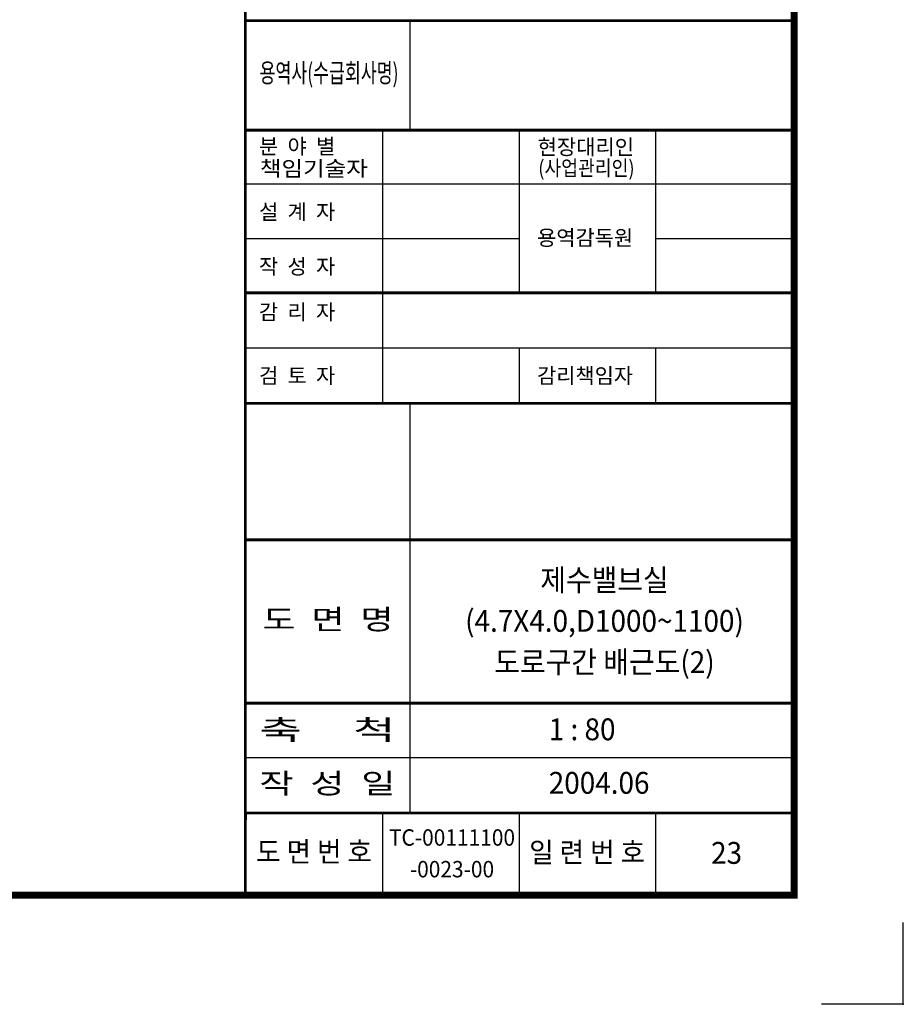
# Model space of a CAD drawing. Units: millimetres. Extents: x 122 to 33762, y 97 to 23857.
# Drawn here: x 27290 to 33762, y 97 to 7307 of the extents above; entities that cross this region are included whole.
import ezdxf
from ezdxf.enums import TextEntityAlignment as Align

# ---------------------------------------------------------------- set-up
doc = ezdxf.new("R2010")
doc.units = ezdxf.units.MM
for name, color, linetype in [('BOX1', 5, 'Continuous'), ('BOX2', 5, 'Continuous'), ('CHR1', 7, 'Continuous'), ('CHR2', 6, 'Continuous')]:
    doc.layers.add(name, color=color, linetype=linetype)
doc.styles.add('A', font='DotumChe.ttf')
doc.styles.add('GHM1', font='GEM1', dxfattribs={"bigfont": 'GHM1'})

msp = doc.modelspace()

# ---------------------------------------------------------------- linework, layer by layer
at = {"layer": 'BOX1'}
for p, q in [((28938.2, 905.4), (28938.2, 8505.4)), ((28942.2, 905.4), (28942.2, 8505.4)), ((28946.2, 901.4), (28946.2, 8505.4)), ((28946.2, 905.4), (28946.2, 8505.4)), ((28950.2, 905.4), (28950.2, 8505.4)), ((28950.2, 7305.4), (32950.2, 7305.4)), ((28950.2, 7305.4), (32950.2, 7305.4)), ((28950.2, 7301.4), (32950.2, 7301.4)), ((28950.2, 7297.4), (32950.2, 7297.4)), ((30150.2, 6493.4), (30150.2, 7305.4)), ((28950.2, 6505.4), (32950.2, 6505.4)), ((28950.2, 6501.4), (32950.2, 6501.4)), ((28950.2, 6497.4), (32950.2, 6497.4)), ((28950.2, 6493.4), (32950.2, 6493.4)), ((29950.2, 4905.4), (29950.2, 6505.4)), ((30950.2, 5301.4), (30950.2, 6505.4)), ((31950.2, 5301.4), (31950.2, 6505.4)), ((28950.2, 6105.4), (32950.2, 6105.4)), ((28950.2, 5705.4), (30950.2, 5705.4)), ((31950.2, 5705.4), (32950.2, 5705.4)), ((28950.2, 5313.4), (32950.2, 5313.4)), ((28950.2, 5309.4), (32950.2, 5309.4)), ((28950.2, 5305.4), (32950.2, 5305.4)), ((28950.2, 5301.4), (32950.2, 5301.4)), ((28950.2, 4905.4), (32950.2, 4905.4)), ((29950.2, 4493.4), (29950.2, 4905.4)), ((30950.2, 4505.4), (30950.2, 4905.4)), ((31950.2, 4505.4), (31950.2, 4905.4)), ((28950.2, 4505.4), (32950.2, 4505.4)), ((28950.2, 4501.4), (32950.2, 4501.4)), ((28950.2, 4497.4), (32950.2, 4497.4)), ((28950.2, 4493.4), (32950.2, 4493.4)), ((30150.2, 3505.4), (30150.2, 4505.4)), ((28950.2, 3505.4), (32950.2, 3505.4)), ((28950.2, 3501.4), (32950.2, 3501.4)), ((28950.2, 3497.4), (32950.2, 3497.4)), ((28950.2, 3493.4), (32950.2, 3493.4)), ((30150.2, 2309.4), (30150.2, 3505.4)), ((28950.2, 2309.4), (32950.2, 2309.4)), ((30150.2, 1493.4), (30150.2, 2309.4)), ((28950.2, 2305.4), (32950.2, 2305.4)), ((28950.2, 2301.4), (32950.2, 2301.4)), ((28950.2, 2297.4), (32950.2, 2297.4)), ((28950.2, 1905.4), (32950.2, 1905.4)), ((28950.2, 1505.4), (32950.2, 1505.4)), ((28950.2, 1501.4), (32950.2, 1501.4)), ((28950.2, 1497.4), (32950.2, 1497.4)), ((28950.2, 1493.4), (32950.2, 1493.4)), ((29950.2, 905.4), (29950.2, 1505.4)), ((30950.2, 905.4), (30950.2, 1505.4)), ((31950.2, 905.4), (31950.2, 1505.4))]:
    msp.add_line(p, q, dxfattribs=at)
at = {"layer": 'BOX1', "const_width": 52}
msp.add_lwpolyline([(922.2, 897.4), (922.2, 23057.4), (32962.2, 23057.4), (32962.2, 897.4)], close=True, dxfattribs=at)
at = {"layer": 'BOX2'}
msp.add_line((28950.2, 1505.4), (28950.2, 1447.3), dxfattribs=at)
at = {"layer": 'CHR1'}
for q in [(33762.2, 697.4), (33162.2, 97.4)]:
    msp.add_line((33762.2, 97.4), q, dxfattribs=at)
msp.add_point((33762.2, 97.4), dxfattribs=at)

# ---------------------------------------------------------------- texts
at = {"layer": 'BOX2', "color": 6, "style": 'GHM1'}
for s, height, width, p, p2 in [('용역사(수급회사명)', 140, 0.630404, (29047.4, 6847.8), (30064.6, 6847.8)), ('도  면  명', 148, 0.928474, (29069, 2842.2), (30027.8, 2842.2)), ('축     척', 148, 1.04094, (29045.8, 2033), (30042.2, 2033)), ('작  성  일', 148, 0.952934, (29045.8, 1641), (30042.2, 1641)), ('도 면 번 호', 148, 0.745759, (29022.2, 1140.6), (29870.2, 1140.6)), ('일 련 번 호', 148, 0.745759, (31022.2, 1136.6), (31870.2, 1136.6))]:
    msp.add_text(s, height=height, dxfattribs=dict(at, width=width)).set_placement(p, p2, align=Align.FIT)
for s, p in [('설  계  자', (29043.3, 5844.5)), ('용역감독원', (31080, 5654.5)), ('작  성  자', (29043.3, 5444.5)), ('감  리  자', (29043.3, 5110.5)), ('검  토  자', (29043.3, 4644.5)), ('감리책임자', (31080, 4644.5))]:
    msp.add_text(s, height=112, dxfattribs=at).set_placement(p)
at = {"layer": 'BOX2', "color": 6, "style": 'A', "width": 0.936708}
for s, height, p in [('제수밸브실', 160, (31573.7, 3183.9)), ('(4.7X4.0,D1000~1100)', 160, (31573.7, 2884.3)), ('도로구간 배근도(2)', 160, (31573.7, 2582.2)), ('TC-00111100', 120, (30456.8, 1303.3)), ('23', 160, (32467.9, 1185.3)), ('-0023-00', 120, (30456.8, 1071.4))]:
    msp.add_text(s, height=height, dxfattribs=at).set_placement(p, align=Align.MIDDLE)
for s, p in [('1 : 80', (31165.4, 2031)), ('2004.06', (31165.4, 1639))]:
    msp.add_text(s, height=160, dxfattribs=at).set_placement(p)
at = {"layer": 'CHR2', "style": 'GHM1'}
msp.add_text('분  야  별', height=112, dxfattribs=at).set_placement((29043.3, 6324.1))
for s, width, p, p2 in [('현장대리인', 0.976114, (31083.8, 6319), (31789.4, 6319)), ('책임기술자', 1.077426, (29049.8, 6161.8), (29840.2, 6161.8)), ('(사업관리인)', 0.837155, (31088.6, 6165), (31794.2, 6165))]:
    msp.add_text(s, height=112, dxfattribs=dict(at, width=width)).set_placement(p, p2, align=Align.FIT)

doc.saveas('drawing.dxf')
